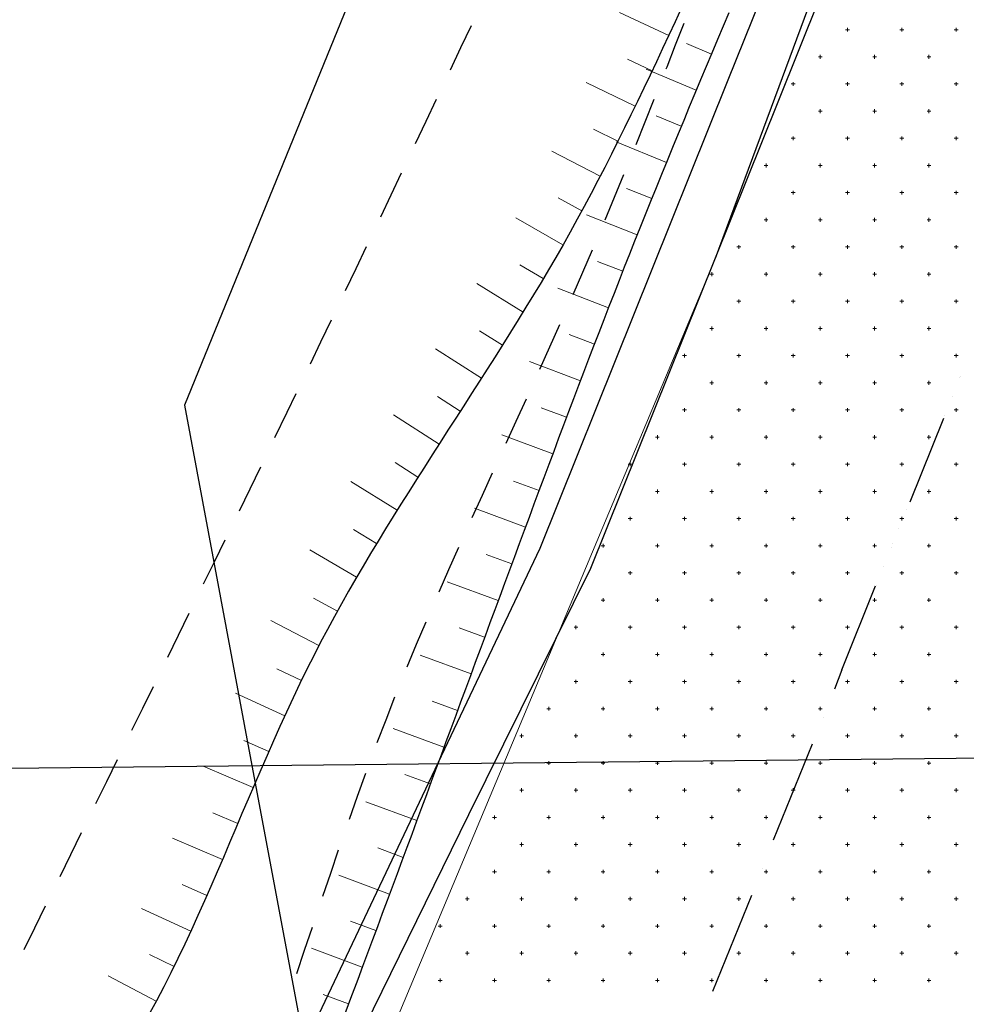
# Model space of a CAD drawing. Units: millimetres. Extents: x 407098 to 410028, y 4353991 to 4357318.
# Drawn here: x 407466 to 407483, y 4356246 to 4356264 of the extents above; entities that cross this region are included whole.
import ezdxf

# ---------------------------------------------------------------- set-up
doc = ezdxf.new("R2010")
doc.units = ezdxf.units.MM
for name, color, linetype in [('3', 3, 'Continuous'), ('5', 5, 'Continuous'), ('6', 6, 'Continuous'), ('7', 7, 'Continuous'), ('HATCH', 7, 'Continuous'), ('OR_APALOTR_1960', 7, 'Continuous')]:
    doc.layers.add(name, color=color, linetype=linetype)

msp = doc.modelspace()

# ---------------------------------------------------------------- linework, layer by layer
at = {"color": 7, "linetype": 'Continuous', "lineweight": 25}
msp.add_line((407478.643, 4356259.931), (407481.777, 4356268.409), dxfattribs=at)
at = {"color": 7, "linetype": 'Continuous', "lineweight": 18}
for p, q in [((407477.779092, 4356264.032066), (407476.872789, 4356264.454695)), ((407478.565732, 4356263.689408), (407478.104721, 4356263.882978)), ((407477.472842, 4356263.380125), (407477.020943, 4356263.594104)), ((407478.287723, 4356263.025224), (407477.364799, 4356263.410208)), ((407477.161941, 4356262.730321), (407476.261858, 4356263.166039)), ((407478.011492, 4356262.360313), (407477.549455, 4356262.551419)), ((407476.844435, 4356262.083802), (407476.397014, 4356262.306993)), ((407477.737488, 4356261.694502), (407476.812017, 4356262.073322)), ((407476.518329, 4356261.441871), (407475.630365, 4356261.901784)), ((407477.466157, 4356261.027618), (407477.002605, 4356261.215021)), ((407476.181633, 4356260.805833), (407475.741977, 4356261.043957)), ((407475.832386, 4356260.176959), (407474.963415, 4356260.671821)), ((407477.19793, 4356260.359503), (407476.269026, 4356260.729824)), ((407476.932852, 4356259.690141), (407476.467571, 4356259.87321)), ((407475.470388, 4356259.555423), (407475.040626, 4356259.810971)), ((407475.097887, 4356258.93989), (407474.246046, 4356259.46369)), ((407476.670635, 4356259.019643), (407475.738598, 4356259.382005)), ((407474.7173, 4356258.3289), (407474.294262, 4356258.59543)), ((407476.410983, 4356258.348129), (407475.944313, 4356258.527628)), ((407474.331048, 4356257.720991), (407473.488708, 4356258.259938)), ((407476.153596, 4356257.675721), (407475.219128, 4356258.031768)), ((407473.941547, 4356257.114702), (407473.521201, 4356257.385458)), ((407475.898179, 4356257.00254), (407475.430463, 4356257.179294)), ((407473.551223, 4356256.508579), (407472.710057, 4356257.049356)), ((407475.644433, 4356256.328707), (407474.708202, 4356256.680092)), ((407473.16264, 4356255.90133), (407472.740732, 4356256.169646)), ((407472.778376, 4356255.291468), (407471.929721, 4356255.820414)), ((407475.392061, 4356255.654343), (407474.923626, 4356255.829182)), ((407475.140766, 4356254.979569), (407474.203415, 4356255.327956)), ((407472.401145, 4356254.677675), (407471.973348, 4356254.936498)), ((407472.033662, 4356254.058632), (407471.169163, 4356254.561267)), ((407474.89025, 4356254.304506), (407474.421413, 4356254.478263)), ((407474.640215, 4356253.629273), (407473.702371, 4356253.976329)), ((407471.678643, 4356253.433023), (407471.24105, 4356253.674916)), ((407471.338803, 4356252.79953), (407470.451387, 4356253.2605)), ((407474.390406, 4356252.953953), (407473.921443, 4356253.127371)), ((407474.140718, 4356252.278605), (407473.202755, 4356252.62534)), ((407471.016384, 4356252.156944), (407470.566534, 4356252.375198)), ((407470.709735, 4356251.506215), (407469.800795, 4356251.923142)), ((407473.891065, 4356251.603259), (407473.422087, 4356251.776635)), ((407473.641363, 4356250.927944), (407472.703455, 4356251.274829)), ((407470.414999, 4356250.849363), (407469.957344, 4356251.050737)), ((407470.128281, 4356250.188382), (407469.209202, 4356250.582454)), ((407473.391524, 4356250.252688), (407472.922617, 4356250.426257)), ((407473.141463, 4356249.577522), (407472.203786, 4356249.92503)), ((407469.845683, 4356249.525265), (407469.385478, 4356249.720742)), ((407469.563259, 4356248.86211), (407468.644058, 4356249.255898)), ((407472.891093, 4356248.902473), (407472.422346, 4356249.076472)), ((407472.640331, 4356248.227573), (407471.70306, 4356248.576177)), ((407469.276542, 4356248.201113), (407468.818981, 4356248.402703)), ((407468.980913, 4356247.544598), (407468.072959, 4356247.963666)), ((407472.389088, 4356247.552849), (407471.920588, 4356247.727513)), ((407472.137279, 4356246.87833), (407471.200594, 4356247.228501)), ((407468.67176, 4356246.8949), (407468.223082, 4356247.115554)), ((407468.344465, 4356246.254351), (407467.461611, 4356246.724)), ((407471.884829, 4356246.204044), (407471.416655, 4356246.37958))]:
    msp.add_line(p, q, dxfattribs=at)
at = {"color": 7, "linetype": 'Continuous', "lineweight": 20}
msp.add_line((407471.571, 4356243.064), (407478.643, 4356259.931), dxfattribs=at)
at = {"color": 7, "linetype": 'Continuous', "lineweight": 25}
for points in [[(407478.009807, 4356264.529228), (407477.896038, 4356264.283486), (407477.781824, 4356264.037924), (407477.667118, 4356263.792558), (407477.551876, 4356263.547408), (407477.551876, 4356263.547408), (407477.436234, 4356263.302897), (407477.319907, 4356263.058687), (407477.202791, 4356262.814848), (407477.08478, 4356262.571447), (407476.965768, 4356262.328555), (407476.845651, 4356262.08624), (407476.724322, 4356261.844571), (407476.601676, 4356261.603618), (407476.477608, 4356261.363449), (407476.352012, 4356261.124134), (407476.224782, 4356260.885741), (407476.095813, 4356260.64834), (407475.965, 4356260.412), (407475.965, 4356260.412), (407475.83344, 4356260.17881), (407475.700089, 4356259.946655), (407475.565071, 4356259.71546), (407475.428511, 4356259.485149), (407475.290534, 4356259.255646), (407475.151265, 4356259.026878), (407475.010827, 4356258.798767), (407474.869347, 4356258.571239), (407474.726949, 4356258.344218), (407474.583757, 4356258.117629), (407474.439896, 4356257.891397), (407474.295492, 4356257.665447), (407474.150667, 4356257.439702), (407474.005549, 4356257.214087), (407473.860261, 4356256.988528), (407473.714927, 4356256.762949), (407473.569673, 4356256.537274), (407473.569673, 4356256.537274), (407473.424835, 4356256.311754), (407473.28034, 4356256.085997), (407473.136328, 4356255.859933), (407472.992938, 4356255.633496), (407472.85031, 4356255.406618), (407472.708584, 4356255.17923), (407472.567899, 4356254.951266), (407472.428394, 4356254.722657), (407472.29021, 4356254.493336), (407472.153485, 4356254.263235), (407472.018359, 4356254.032286), (407471.884972, 4356253.800422), (407471.753463, 4356253.567575), (407471.623972, 4356253.333677), (407471.496638, 4356253.09866), (407471.371601, 4356252.862457), (407471.249, 4356252.625), (407471.249, 4356252.625), (407471.118342, 4356252.364926), (407470.990481, 4356252.103416), (407470.865159, 4356251.840604), (407470.742116, 4356251.57662), (407470.621094, 4356251.311598), (407470.501834, 4356251.04567), (407470.384079, 4356250.778967), (407470.26757, 4356250.511623), (407470.152047, 4356250.243769), (407470.037254, 4356249.975538), (407469.92293, 4356249.707062), (407469.808818, 4356249.438474), (407469.808818, 4356249.438474), (407469.694641, 4356249.169884), (407469.580111, 4356248.901468), (407469.464921, 4356248.633382), (407469.348766, 4356248.365781), (407469.231339, 4356248.098819), (407469.112333, 4356247.832651), (407468.991442, 4356247.567432), (407468.868361, 4356247.303317), (407468.742782, 4356247.040462), (407468.6144, 4356246.779021), (407468.482908, 4356246.519148), (407468.348, 4356246.261), (407468.348, 4356246.261), (407468.167528, 4356245.92832)], [(407478.886221, 4356264.450554), (407478.781807, 4356264.202999), (407478.677531, 4356263.955386), (407478.573415, 4356263.707705), (407478.469483, 4356263.459948), (407478.365758, 4356263.212105), (407478.262263, 4356262.964168), (407478.159021, 4356262.716127), (407478.056056, 4356262.467974), (407477.953391, 4356262.2197), (407477.851049, 4356261.971295), (407477.749053, 4356261.722751), (407477.647428, 4356261.474058), (407477.546195, 4356261.225208), (407477.445378, 4356260.976192), (407477.345, 4356260.727), (407477.345, 4356260.727), (407477.248581, 4356260.486391), (407477.152579, 4356260.245615), (407477.05698, 4356260.004679), (407476.96177, 4356259.763589), (407476.866936, 4356259.52235), (407476.772462, 4356259.280967), (407476.678336, 4356259.039446), (407476.584543, 4356258.797794), (407476.49107, 4356258.556015), (407476.397903, 4356258.314115), (407476.305027, 4356258.0721), (407476.21243, 4356257.829976), (407476.120096, 4356257.587748), (407476.028013, 4356257.345421), (407475.936166, 4356257.103002), (407475.844541, 4356256.860497), (407475.753125, 4356256.61791), (407475.661904, 4356256.375247), (407475.570863, 4356256.132515), (407475.47999, 4356255.889718), (407475.389269, 4356255.646863), (407475.298688, 4356255.403954), (407475.208231, 4356255.160999), (407475.117887, 4356254.918001), (407475.027639, 4356254.674968), (407474.937476, 4356254.431904), (407474.847382, 4356254.188816), (407474.757343, 4356253.945708), (407474.667347, 4356253.702587), (407474.667347, 4356253.702587), (407474.577366, 4356253.459416), (407474.487408, 4356253.216239), (407474.39747, 4356252.973056), (407474.307549, 4356252.72987), (407474.217639, 4356252.486682), (407474.127738, 4356252.243492), (407474.03784, 4356252.000303), (407473.947943, 4356251.757116), (407473.858041, 4356251.513931), (407473.768132, 4356251.270752), (407473.678211, 4356251.027578), (407473.588273, 4356250.784411), (407473.498316, 4356250.541253), (407473.408334, 4356250.298105), (407473.318325, 4356250.054968), (407473.228283, 4356249.811843), (407473.138205, 4356249.568733), (407473.048088, 4356249.325638), (407472.957926, 4356249.08256), (407472.867716, 4356248.8395), (407472.777454, 4356248.59646), (407472.687136, 4356248.35344), (407472.596757, 4356248.110443), (407472.506315, 4356247.867469), (407472.415804, 4356247.62452), (407472.325221, 4356247.381597), (407472.234562, 4356247.138702), (407472.143823, 4356246.895836), (407472.053, 4356246.653), (407472.053, 4356246.653), (407471.921777, 4356246.30261), (407471.790386, 4356245.95228)], [(407474.141181, 4356264.208203), (407473.948823, 4356263.801384), (407473.756343, 4356263.394622)], [(407478.056098, 4356264.251862), (407477.899589, 4356263.850997), (407477.742521, 4356263.450336), (407477.742521, 4356263.450336), (407477.728121, 4356263.413693)], [(407473.499547, 4356262.852347), (407473.306837, 4356262.445694), (407473.114014, 4356262.039095)], [(407477.507902, 4356262.855515), (407477.341614, 4356262.437324), (407477.174136, 4356262.019618)], [(407472.856713, 4356261.497061), (407472.663562, 4356261.09062), (407472.470242, 4356260.684259)], [(407476.948627, 4356261.463594), (407476.777576, 4356261.047389), (407476.604655, 4356260.631986)], [(407472.212193, 4356260.142584), (407472.018416, 4356259.736444), (407471.824415, 4356259.330411)], [(407476.370829, 4356260.079527), (407476.192884, 4356259.6663), (407476.012938, 4356259.25394)], [(407471.56537, 4356258.789215), (407471.370782, 4356258.383465), (407471.175915, 4356257.97785)], [(407475.77032, 4356258.705286), (407475.586654, 4356258.294521), (407475.4018, 4356257.884258)], [(407470.915628, 4356257.437253), (407470.75, 4356257.094), (407470.75, 4356257.094), (407470.524135, 4356256.626871)], [(407475.153899, 4356257.337829), (407474.967219, 4356256.928307), (407474.780161, 4356256.518919)], [(407470.262444, 4356256.086951), (407470.065843, 4356255.682172), (407469.868979, 4356255.27752)], [(407474.530588, 4356255.973093), (407474.343644, 4356255.563616), (407474.157288, 4356255.153865)], [(407469.606119, 4356254.738166), (407469.408719, 4356254.333774), (407469.211122, 4356253.929477)], [(407473.910379, 4356254.606849), (407473.726863, 4356254.195884), (407473.545195, 4356253.784155)], [(407468.947387, 4356253.390547), (407468.749408, 4356252.986436), (407468.551298, 4356252.582388)], [(407473.306497, 4356253.233735), (407473.13061, 4356252.819645), (407472.957831, 4356252.404297)], [(407468.286983, 4356252.043741), (407468.088645, 4356251.639805), (407467.890244, 4356251.235901)], [(407472.732947, 4356251.848288), (407472.56876, 4356251.42949), (407472.408198, 4356251.009247)], [(407467.625639, 4356250.697395), (407467.427144, 4356250.293537), (407467.228617, 4356249.889696)], [(407472.199161, 4356250.446937), (407472.045722, 4356250.023908), (407471.894764, 4356249.599933)], [(407466.963868, 4356249.351263), (407466.765274, 4356248.947455), (407466.566657, 4356248.543659)], [(407471.696752, 4356249.033421), (407471.550246, 4356248.607822), (407471.405076, 4356248.181775)], [(407466.3018, 4356248.005281), (407466.103136, 4356247.601509), (407465.904457, 4356247.197744)], [(407471.213031, 4356247.613202), (407471.069929, 4356247.186495), (407470.927519, 4356246.759591)]]:
    msp.add_lwpolyline(points, dxfattribs=at)
at = {"layer": '3', "color": 7, "lineweight": 25}
for p, q in [((407482.304057, 4356271.762884), (407478.856875, 4356263.176072)), ((407478.856875, 4356263.176072), (407475.409693, 4356254.589259)), ((407483.135099, 4356257.735443), (407483.134996, 4356257.735338)), ((407482.997697, 4356257.380308), (407482.997595, 4356257.380203)), ((407482.860096, 4356257.042849), (407482.859993, 4356257.042745)), ((407482.722694, 4356256.687714), (407482.722592, 4356256.68761)), ((407482.576354, 4356256.341317), (407482.576252, 4356256.341213)), ((407482.447691, 4356255.995121), (407482.447588, 4356255.995016)), ((407482.301351, 4356255.648724), (407482.301249, 4356255.648619)), ((407482.155011, 4356255.302327), (407482.154909, 4356255.302222)), ((407482.017593, 4356254.947174), (407482.017507, 4356254.947087)), ((407481.879991, 4356254.609716), (407481.879905, 4356254.609629)), ((407475.409693, 4356254.589259), (407473.242728, 4356250.030061)), ((407481.742589, 4356254.254581), (407481.742504, 4356254.254494)), ((407481.596249, 4356253.908184), (407481.596164, 4356253.908097)), ((407481.467586, 4356253.561988), (407481.467501, 4356253.5619)), ((407481.321246, 4356253.215591), (407481.321161, 4356253.215503)), ((407481.174906, 4356252.869194), (407481.174821, 4356252.869106)), ((407481.037505, 4356252.514059), (407481.037419, 4356252.513971)), ((407473.242728, 4356250.030061), (407471.075762, 4356245.470862))]:
    msp.add_line(p, q, dxfattribs=at)
at = {"layer": '5', "color": 7, "lineweight": 25}
for p, q in [((407483.236387, 4356271.393367), (407479.789204, 4356262.806555)), ((407479.789204, 4356262.806555), (407476.342023, 4356254.219743)), ((407476.342023, 4356254.219743), (407474.095212, 4356249.686156)), ((407474.095212, 4356249.686156), (407471.866078, 4356245.15277))]:
    msp.add_line(p, q, dxfattribs=at)
at = {"layer": '6', "color": 7, "lineweight": 25}
for p, q in [((407483.143636, 4356257.762058), (407483.143534, 4356257.761953)), ((407482.22401, 4356255.444437), (407482.842918, 4356256.989514)), ((407481.905803, 4356254.671885), (407481.905718, 4356254.671797)), ((407480.968518, 4356252.35408), (407481.587426, 4356253.899158)), ((407480.968518, 4356252.35408), (407480.831117, 4356251.998945)), ((407480.624899, 4356251.484007), (407480.624814, 4356251.483919)), ((407480.418311, 4356250.98657), (407479.704689, 4356249.219433)), ((407479.498472, 4356248.704494), (407479.498386, 4356248.704407)), ((407479.300822, 4356248.198319), (407478.5872, 4356246.431182))]:
    msp.add_line(p, q, dxfattribs=at)
at = {"layer": '7', "color": 7, "lineweight": 25}
for p, q in [((407472.356782, 4356265.789506), (407468.865108, 4356257.228707)), ((407468.865108, 4356257.228707), (407469.966066, 4356251.345315)), ((407469.966066, 4356251.345315), (407471.066824, 4356245.4796))]:
    msp.add_line(p, q, dxfattribs=at)
at = {"layer": 'HATCH', "color": 7, "linetype": 'Continuous', "lineweight": 13}
for p, q in [((407481.036, 4356264.138), (407481.106, 4356264.138)), ((407481.071, 4356264.103), (407481.071, 4356264.173)), ((407482.036, 4356264.138), (407482.106, 4356264.138)), ((407482.071, 4356264.103), (407482.071, 4356264.173)), ((407483.036, 4356264.138), (407483.106, 4356264.138)), ((407483.071, 4356264.103), (407483.071, 4356264.173)), ((407480.571, 4356263.603), (407480.571, 4356263.673)), ((407481.571, 4356263.603), (407481.571, 4356263.673)), ((407482.571, 4356263.603), (407482.571, 4356263.673)), ((407480.536, 4356263.638), (407480.606, 4356263.638)), ((407481.536, 4356263.638), (407481.606, 4356263.638)), ((407482.536, 4356263.638), (407482.606, 4356263.638)), ((407480.036, 4356263.138), (407480.106, 4356263.138)), ((407480.071, 4356263.103), (407480.071, 4356263.173)), ((407481.036, 4356263.138), (407481.106, 4356263.138)), ((407481.071, 4356263.103), (407481.071, 4356263.173)), ((407482.036, 4356263.138), (407482.106, 4356263.138)), ((407482.071, 4356263.103), (407482.071, 4356263.173)), ((407483.036, 4356263.138), (407483.106, 4356263.138)), ((407483.071, 4356263.103), (407483.071, 4356263.173)), ((407480.536, 4356262.638), (407480.606, 4356262.638)), ((407480.571, 4356262.603), (407480.571, 4356262.673)), ((407481.536, 4356262.638), (407481.606, 4356262.638)), ((407481.571, 4356262.603), (407481.571, 4356262.673)), ((407482.536, 4356262.638), (407482.606, 4356262.638)), ((407482.571, 4356262.603), (407482.571, 4356262.673)), ((407480.036, 4356262.138), (407480.106, 4356262.138)), ((407480.071, 4356262.103), (407480.071, 4356262.173)), ((407481.036, 4356262.138), (407481.106, 4356262.138)), ((407481.071, 4356262.103), (407481.071, 4356262.173)), ((407482.036, 4356262.138), (407482.106, 4356262.138)), ((407482.071, 4356262.103), (407482.071, 4356262.173)), ((407483.036, 4356262.138), (407483.106, 4356262.138)), ((407483.071, 4356262.103), (407483.071, 4356262.173)), ((407479.571, 4356261.603), (407479.571, 4356261.673)), ((407480.571, 4356261.603), (407480.571, 4356261.673)), ((407481.571, 4356261.603), (407481.571, 4356261.673)), ((407482.571, 4356261.603), (407482.571, 4356261.673)), ((407479.536, 4356261.638), (407479.606, 4356261.638)), ((407480.536, 4356261.638), (407480.606, 4356261.638)), ((407481.536, 4356261.638), (407481.606, 4356261.638)), ((407482.536, 4356261.638), (407482.606, 4356261.638)), ((407480.036, 4356261.138), (407480.106, 4356261.138)), ((407480.071, 4356261.103), (407480.071, 4356261.173)), ((407481.036, 4356261.138), (407481.106, 4356261.138)), ((407481.071, 4356261.103), (407481.071, 4356261.173)), ((407482.036, 4356261.138), (407482.106, 4356261.138)), ((407482.071, 4356261.103), (407482.071, 4356261.173)), ((407483.036, 4356261.138), (407483.106, 4356261.138)), ((407483.071, 4356261.103), (407483.071, 4356261.173)), ((407479.536, 4356260.638), (407479.606, 4356260.638)), ((407479.571, 4356260.603), (407479.571, 4356260.673)), ((407480.536, 4356260.638), (407480.606, 4356260.638)), ((407480.571, 4356260.603), (407480.571, 4356260.673)), ((407481.536, 4356260.638), (407481.606, 4356260.638)), ((407481.571, 4356260.603), (407481.571, 4356260.673)), ((407482.536, 4356260.638), (407482.606, 4356260.638)), ((407482.571, 4356260.603), (407482.571, 4356260.673)), ((407479.036, 4356260.138), (407479.106, 4356260.138)), ((407479.071, 4356260.103), (407479.071, 4356260.173)), ((407480.036, 4356260.138), (407480.106, 4356260.138)), ((407480.071, 4356260.103), (407480.071, 4356260.173)), ((407481.036, 4356260.138), (407481.106, 4356260.138)), ((407481.071, 4356260.103), (407481.071, 4356260.173)), ((407482.036, 4356260.138), (407482.106, 4356260.138)), ((407482.071, 4356260.103), (407482.071, 4356260.173)), ((407483.036, 4356260.138), (407483.106, 4356260.138)), ((407483.071, 4356260.103), (407483.071, 4356260.173)), ((407478.571, 4356259.603), (407478.571, 4356259.673)), ((407479.571, 4356259.603), (407479.571, 4356259.673)), ((407480.571, 4356259.603), (407480.571, 4356259.673)), ((407481.571, 4356259.603), (407481.571, 4356259.673)), ((407482.571, 4356259.603), (407482.571, 4356259.673)), ((407478.536, 4356259.638), (407478.606, 4356259.638)), ((407479.536, 4356259.638), (407479.606, 4356259.638)), ((407480.536, 4356259.638), (407480.606, 4356259.638)), ((407481.536, 4356259.638), (407481.606, 4356259.638)), ((407482.536, 4356259.638), (407482.606, 4356259.638)), ((407479.036, 4356259.138), (407479.106, 4356259.138)), ((407479.071, 4356259.103), (407479.071, 4356259.173)), ((407480.036, 4356259.138), (407480.106, 4356259.138)), ((407480.071, 4356259.103), (407480.071, 4356259.173)), ((407481.036, 4356259.138), (407481.106, 4356259.138)), ((407481.071, 4356259.103), (407481.071, 4356259.173)), ((407482.036, 4356259.138), (407482.106, 4356259.138)), ((407482.071, 4356259.103), (407482.071, 4356259.173)), ((407483.036, 4356259.138), (407483.106, 4356259.138)), ((407483.071, 4356259.103), (407483.071, 4356259.173)), ((407478.536, 4356258.638), (407478.606, 4356258.638)), ((407478.571, 4356258.603), (407478.571, 4356258.673)), ((407479.536, 4356258.638), (407479.606, 4356258.638)), ((407479.571, 4356258.603), (407479.571, 4356258.673)), ((407480.536, 4356258.638), (407480.606, 4356258.638)), ((407480.571, 4356258.603), (407480.571, 4356258.673)), ((407481.536, 4356258.638), (407481.606, 4356258.638)), ((407481.571, 4356258.603), (407481.571, 4356258.673)), ((407482.536, 4356258.638), (407482.606, 4356258.638)), ((407482.571, 4356258.603), (407482.571, 4356258.673)), ((407478.036, 4356258.138), (407478.106, 4356258.138)), ((407478.071, 4356258.103), (407478.071, 4356258.173)), ((407479.036, 4356258.138), (407479.106, 4356258.138)), ((407479.071, 4356258.103), (407479.071, 4356258.173)), ((407480.036, 4356258.138), (407480.106, 4356258.138)), ((407480.071, 4356258.103), (407480.071, 4356258.173)), ((407481.036, 4356258.138), (407481.106, 4356258.138)), ((407481.071, 4356258.103), (407481.071, 4356258.173)), ((407482.036, 4356258.138), (407482.106, 4356258.138)), ((407482.071, 4356258.103), (407482.071, 4356258.173)), ((407483.036, 4356258.138), (407483.106, 4356258.138)), ((407483.071, 4356258.103), (407483.071, 4356258.173)), ((407478.536, 4356257.638), (407478.606, 4356257.638)), ((407478.571, 4356257.603), (407478.571, 4356257.673)), ((407479.536, 4356257.638), (407479.606, 4356257.638)), ((407479.571, 4356257.603), (407479.571, 4356257.673)), ((407480.536, 4356257.638), (407480.606, 4356257.638)), ((407480.571, 4356257.603), (407480.571, 4356257.673)), ((407481.536, 4356257.638), (407481.606, 4356257.638)), ((407481.571, 4356257.603), (407481.571, 4356257.673)), ((407482.536, 4356257.638), (407482.606, 4356257.638)), ((407482.571, 4356257.603), (407482.571, 4356257.673)), ((407478.036, 4356257.138), (407478.106, 4356257.138)), ((407478.071, 4356257.103), (407478.071, 4356257.173)), ((407479.036, 4356257.138), (407479.106, 4356257.138)), ((407479.071, 4356257.103), (407479.071, 4356257.173)), ((407480.036, 4356257.138), (407480.106, 4356257.138)), ((407480.071, 4356257.103), (407480.071, 4356257.173)), ((407481.036, 4356257.138), (407481.106, 4356257.138)), ((407481.071, 4356257.103), (407481.071, 4356257.173)), ((407482.036, 4356257.138), (407482.106, 4356257.138)), ((407482.071, 4356257.103), (407482.071, 4356257.173)), ((407483.036, 4356257.138), (407483.106, 4356257.138)), ((407483.071, 4356257.103), (407483.071, 4356257.173)), ((407477.536, 4356256.638), (407477.606, 4356256.638)), ((407477.571, 4356256.603), (407477.571, 4356256.673)), ((407478.536, 4356256.638), (407478.606, 4356256.638)), ((407478.571, 4356256.603), (407478.571, 4356256.673)), ((407479.536, 4356256.638), (407479.606, 4356256.638)), ((407479.571, 4356256.603), (407479.571, 4356256.673)), ((407480.536, 4356256.638), (407480.606, 4356256.638)), ((407480.571, 4356256.603), (407480.571, 4356256.673)), ((407481.536, 4356256.638), (407481.606, 4356256.638)), ((407481.571, 4356256.603), (407481.571, 4356256.673)), ((407482.536, 4356256.638), (407482.606, 4356256.638)), ((407482.571, 4356256.603), (407482.571, 4356256.673)), ((407477.036, 4356256.138), (407477.106, 4356256.138)), ((407477.071, 4356256.103), (407477.071, 4356256.173)), ((407478.036, 4356256.138), (407478.106, 4356256.138)), ((407478.071, 4356256.103), (407478.071, 4356256.173)), ((407479.036, 4356256.138), (407479.106, 4356256.138)), ((407479.071, 4356256.103), (407479.071, 4356256.173)), ((407480.036, 4356256.138), (407480.106, 4356256.138)), ((407480.071, 4356256.103), (407480.071, 4356256.173)), ((407481.036, 4356256.138), (407481.106, 4356256.138)), ((407481.071, 4356256.103), (407481.071, 4356256.173)), ((407482.036, 4356256.138), (407482.106, 4356256.138)), ((407482.071, 4356256.103), (407482.071, 4356256.173)), ((407483.036, 4356256.138), (407483.106, 4356256.138)), ((407483.071, 4356256.103), (407483.071, 4356256.173)), ((407477.536, 4356255.638), (407477.606, 4356255.638)), ((407477.571, 4356255.603), (407477.571, 4356255.673)), ((407478.536, 4356255.638), (407478.606, 4356255.638)), ((407478.571, 4356255.603), (407478.571, 4356255.673)), ((407479.536, 4356255.638), (407479.606, 4356255.638)), ((407479.571, 4356255.603), (407479.571, 4356255.673)), ((407480.536, 4356255.638), (407480.606, 4356255.638)), ((407480.571, 4356255.603), (407480.571, 4356255.673)), ((407481.536, 4356255.638), (407481.606, 4356255.638)), ((407481.571, 4356255.603), (407481.571, 4356255.673)), ((407482.536, 4356255.638), (407482.606, 4356255.638)), ((407482.571, 4356255.603), (407482.571, 4356255.673)), ((407477.036, 4356255.138), (407477.106, 4356255.138)), ((407477.071, 4356255.103), (407477.071, 4356255.173)), ((407478.036, 4356255.138), (407478.106, 4356255.138)), ((407478.071, 4356255.103), (407478.071, 4356255.173)), ((407479.036, 4356255.138), (407479.106, 4356255.138)), ((407479.071, 4356255.103), (407479.071, 4356255.173)), ((407480.036, 4356255.138), (407480.106, 4356255.138)), ((407480.071, 4356255.103), (407480.071, 4356255.173)), ((407481.036, 4356255.138), (407481.106, 4356255.138)), ((407481.071, 4356255.103), (407481.071, 4356255.173)), ((407482.036, 4356255.138), (407482.106, 4356255.138)), ((407482.071, 4356255.103), (407482.071, 4356255.173)), ((407483.036, 4356255.138), (407483.106, 4356255.138)), ((407483.071, 4356255.103), (407483.071, 4356255.173)), ((407476.536, 4356254.638), (407476.606, 4356254.638)), ((407476.571, 4356254.603), (407476.571, 4356254.673)), ((407477.536, 4356254.638), (407477.606, 4356254.638)), ((407477.571, 4356254.603), (407477.571, 4356254.673)), ((407478.536, 4356254.638), (407478.606, 4356254.638)), ((407478.571, 4356254.603), (407478.571, 4356254.673)), ((407479.536, 4356254.638), (407479.606, 4356254.638)), ((407479.571, 4356254.603), (407479.571, 4356254.673)), ((407480.536, 4356254.638), (407480.606, 4356254.638)), ((407480.571, 4356254.603), (407480.571, 4356254.673)), ((407481.536, 4356254.638), (407481.606, 4356254.638)), ((407481.571, 4356254.603), (407481.571, 4356254.673)), ((407482.536, 4356254.638), (407482.606, 4356254.638)), ((407482.571, 4356254.603), (407482.571, 4356254.673)), ((407477.036, 4356254.138), (407477.106, 4356254.138)), ((407477.071, 4356254.103), (407477.071, 4356254.173)), ((407478.036, 4356254.138), (407478.106, 4356254.138)), ((407478.071, 4356254.103), (407478.071, 4356254.173)), ((407479.036, 4356254.138), (407479.106, 4356254.138)), ((407479.071, 4356254.103), (407479.071, 4356254.173)), ((407480.036, 4356254.138), (407480.106, 4356254.138)), ((407480.071, 4356254.103), (407480.071, 4356254.173)), ((407481.036, 4356254.138), (407481.106, 4356254.138)), ((407481.071, 4356254.103), (407481.071, 4356254.173)), ((407482.036, 4356254.138), (407482.106, 4356254.138)), ((407482.071, 4356254.103), (407482.071, 4356254.173)), ((407483.036, 4356254.138), (407483.106, 4356254.138)), ((407483.071, 4356254.103), (407483.071, 4356254.173)), ((407476.536, 4356253.638), (407476.606, 4356253.638)), ((407476.571, 4356253.603), (407476.571, 4356253.673)), ((407477.536, 4356253.638), (407477.606, 4356253.638)), ((407477.571, 4356253.603), (407477.571, 4356253.673)), ((407478.536, 4356253.638), (407478.606, 4356253.638)), ((407478.571, 4356253.603), (407478.571, 4356253.673)), ((407479.536, 4356253.638), (407479.606, 4356253.638)), ((407479.571, 4356253.603), (407479.571, 4356253.673)), ((407480.536, 4356253.638), (407480.606, 4356253.638)), ((407480.571, 4356253.603), (407480.571, 4356253.673)), ((407481.536, 4356253.638), (407481.606, 4356253.638)), ((407481.571, 4356253.603), (407481.571, 4356253.673)), ((407482.536, 4356253.638), (407482.606, 4356253.638)), ((407482.571, 4356253.603), (407482.571, 4356253.673)), ((407476.071, 4356253.103), (407476.071, 4356253.173)), ((407477.071, 4356253.103), (407477.071, 4356253.173)), ((407478.071, 4356253.103), (407478.071, 4356253.173)), ((407479.071, 4356253.103), (407479.071, 4356253.173)), ((407480.071, 4356253.103), (407480.071, 4356253.173)), ((407481.071, 4356253.103), (407481.071, 4356253.173)), ((407482.071, 4356253.103), (407482.071, 4356253.173)), ((407483.071, 4356253.103), (407483.071, 4356253.173)), ((407476.036, 4356253.138), (407476.106, 4356253.138)), ((407477.036, 4356253.138), (407477.106, 4356253.138)), ((407478.036, 4356253.138), (407478.106, 4356253.138)), ((407479.036, 4356253.138), (407479.106, 4356253.138)), ((407480.036, 4356253.138), (407480.106, 4356253.138)), ((407481.036, 4356253.138), (407481.106, 4356253.138)), ((407482.036, 4356253.138), (407482.106, 4356253.138)), ((407483.036, 4356253.138), (407483.106, 4356253.138)), ((407476.536, 4356252.638), (407476.606, 4356252.638)), ((407476.571, 4356252.603), (407476.571, 4356252.673)), ((407477.536, 4356252.638), (407477.606, 4356252.638)), ((407477.571, 4356252.603), (407477.571, 4356252.673)), ((407478.536, 4356252.638), (407478.606, 4356252.638)), ((407478.571, 4356252.603), (407478.571, 4356252.673)), ((407479.536, 4356252.638), (407479.606, 4356252.638)), ((407479.571, 4356252.603), (407479.571, 4356252.673)), ((407480.536, 4356252.638), (407480.606, 4356252.638)), ((407480.571, 4356252.603), (407480.571, 4356252.673)), ((407481.536, 4356252.638), (407481.606, 4356252.638)), ((407481.571, 4356252.603), (407481.571, 4356252.673)), ((407482.536, 4356252.638), (407482.606, 4356252.638)), ((407482.571, 4356252.603), (407482.571, 4356252.673)), ((407476.036, 4356252.138), (407476.106, 4356252.138)), ((407476.071, 4356252.103), (407476.071, 4356252.173)), ((407477.036, 4356252.138), (407477.106, 4356252.138)), ((407477.071, 4356252.103), (407477.071, 4356252.173)), ((407478.036, 4356252.138), (407478.106, 4356252.138)), ((407478.071, 4356252.103), (407478.071, 4356252.173)), ((407479.036, 4356252.138), (407479.106, 4356252.138)), ((407479.071, 4356252.103), (407479.071, 4356252.173)), ((407480.036, 4356252.138), (407480.106, 4356252.138)), ((407480.071, 4356252.103), (407480.071, 4356252.173)), ((407481.036, 4356252.138), (407481.106, 4356252.138)), ((407481.071, 4356252.103), (407481.071, 4356252.173)), ((407482.036, 4356252.138), (407482.106, 4356252.138)), ((407482.071, 4356252.103), (407482.071, 4356252.173)), ((407483.036, 4356252.138), (407483.106, 4356252.138)), ((407483.071, 4356252.103), (407483.071, 4356252.173)), ((407475.536, 4356251.638), (407475.606, 4356251.638)), ((407475.571, 4356251.603), (407475.571, 4356251.673)), ((407476.536, 4356251.638), (407476.606, 4356251.638)), ((407476.571, 4356251.603), (407476.571, 4356251.673)), ((407477.536, 4356251.638), (407477.606, 4356251.638)), ((407477.571, 4356251.603), (407477.571, 4356251.673)), ((407478.536, 4356251.638), (407478.606, 4356251.638)), ((407478.571, 4356251.603), (407478.571, 4356251.673)), ((407479.536, 4356251.638), (407479.606, 4356251.638)), ((407479.571, 4356251.603), (407479.571, 4356251.673)), ((407480.536, 4356251.638), (407480.606, 4356251.638)), ((407480.571, 4356251.603), (407480.571, 4356251.673)), ((407481.536, 4356251.638), (407481.606, 4356251.638)), ((407481.571, 4356251.603), (407481.571, 4356251.673)), ((407482.536, 4356251.638), (407482.606, 4356251.638)), ((407482.571, 4356251.603), (407482.571, 4356251.673)), ((407475.071, 4356251.103), (407475.071, 4356251.173)), ((407476.071, 4356251.103), (407476.071, 4356251.173)), ((407477.071, 4356251.103), (407477.071, 4356251.173)), ((407478.071, 4356251.103), (407478.071, 4356251.173)), ((407479.071, 4356251.103), (407479.071, 4356251.173)), ((407480.071, 4356251.103), (407480.071, 4356251.173)), ((407481.071, 4356251.103), (407481.071, 4356251.173)), ((407482.071, 4356251.103), (407482.071, 4356251.173)), ((407483.071, 4356251.103), (407483.071, 4356251.173)), ((407475.036, 4356251.138), (407475.106, 4356251.138)), ((407476.036, 4356251.138), (407476.106, 4356251.138)), ((407477.036, 4356251.138), (407477.106, 4356251.138)), ((407478.036, 4356251.138), (407478.106, 4356251.138)), ((407479.036, 4356251.138), (407479.106, 4356251.138)), ((407480.036, 4356251.138), (407480.106, 4356251.138)), ((407481.036, 4356251.138), (407481.106, 4356251.138)), ((407482.036, 4356251.138), (407482.106, 4356251.138)), ((407483.036, 4356251.138), (407483.106, 4356251.138)), ((407475.536, 4356250.638), (407475.606, 4356250.638)), ((407475.571, 4356250.603), (407475.571, 4356250.673)), ((407476.536, 4356250.638), (407476.606, 4356250.638)), ((407476.571, 4356250.603), (407476.571, 4356250.673)), ((407477.536, 4356250.638), (407477.606, 4356250.638)), ((407477.571, 4356250.603), (407477.571, 4356250.673)), ((407478.536, 4356250.638), (407478.606, 4356250.638)), ((407478.571, 4356250.603), (407478.571, 4356250.673)), ((407479.536, 4356250.638), (407479.606, 4356250.638)), ((407479.571, 4356250.603), (407479.571, 4356250.673)), ((407480.536, 4356250.638), (407480.606, 4356250.638)), ((407480.571, 4356250.603), (407480.571, 4356250.673)), ((407481.536, 4356250.638), (407481.606, 4356250.638)), ((407481.571, 4356250.603), (407481.571, 4356250.673)), ((407482.536, 4356250.638), (407482.606, 4356250.638)), ((407482.571, 4356250.603), (407482.571, 4356250.673)), ((407475.036, 4356250.138), (407475.106, 4356250.138)), ((407475.071, 4356250.103), (407475.071, 4356250.173)), ((407476.036, 4356250.138), (407476.106, 4356250.138)), ((407476.071, 4356250.103), (407476.071, 4356250.173)), ((407477.036, 4356250.138), (407477.106, 4356250.138)), ((407477.071, 4356250.103), (407477.071, 4356250.173)), ((407478.036, 4356250.138), (407478.106, 4356250.138)), ((407478.071, 4356250.103), (407478.071, 4356250.173)), ((407479.036, 4356250.138), (407479.106, 4356250.138)), ((407479.071, 4356250.103), (407479.071, 4356250.173)), ((407480.036, 4356250.138), (407480.106, 4356250.138)), ((407480.071, 4356250.103), (407480.071, 4356250.173)), ((407481.036, 4356250.138), (407481.106, 4356250.138)), ((407481.071, 4356250.103), (407481.071, 4356250.173)), ((407482.036, 4356250.138), (407482.106, 4356250.138)), ((407482.071, 4356250.103), (407482.071, 4356250.173)), ((407483.036, 4356250.138), (407483.106, 4356250.138)), ((407483.071, 4356250.103), (407483.071, 4356250.173)), ((407474.536, 4356249.638), (407474.606, 4356249.638)), ((407474.571, 4356249.603), (407474.571, 4356249.673)), ((407475.536, 4356249.638), (407475.606, 4356249.638)), ((407475.571, 4356249.603), (407475.571, 4356249.673)), ((407476.536, 4356249.638), (407476.606, 4356249.638)), ((407476.571, 4356249.603), (407476.571, 4356249.673)), ((407477.536, 4356249.638), (407477.606, 4356249.638)), ((407477.571, 4356249.603), (407477.571, 4356249.673)), ((407478.536, 4356249.638), (407478.606, 4356249.638)), ((407478.571, 4356249.603), (407478.571, 4356249.673)), ((407479.536, 4356249.638), (407479.606, 4356249.638)), ((407479.571, 4356249.603), (407479.571, 4356249.673)), ((407480.536, 4356249.638), (407480.606, 4356249.638)), ((407480.571, 4356249.603), (407480.571, 4356249.673)), ((407481.536, 4356249.638), (407481.606, 4356249.638)), ((407481.571, 4356249.603), (407481.571, 4356249.673)), ((407482.536, 4356249.638), (407482.606, 4356249.638)), ((407482.571, 4356249.603), (407482.571, 4356249.673)), ((407475.071, 4356249.103), (407475.071, 4356249.173)), ((407476.071, 4356249.103), (407476.071, 4356249.173)), ((407477.071, 4356249.103), (407477.071, 4356249.173)), ((407478.071, 4356249.103), (407478.071, 4356249.173)), ((407479.071, 4356249.103), (407479.071, 4356249.173)), ((407480.071, 4356249.103), (407480.071, 4356249.173)), ((407481.071, 4356249.103), (407481.071, 4356249.173)), ((407482.071, 4356249.103), (407482.071, 4356249.173)), ((407483.071, 4356249.103), (407483.071, 4356249.173)), ((407475.036, 4356249.138), (407475.106, 4356249.138)), ((407476.036, 4356249.138), (407476.106, 4356249.138)), ((407477.036, 4356249.138), (407477.106, 4356249.138)), ((407478.036, 4356249.138), (407478.106, 4356249.138)), ((407479.036, 4356249.138), (407479.106, 4356249.138)), ((407480.036, 4356249.138), (407480.106, 4356249.138)), ((407481.036, 4356249.138), (407481.106, 4356249.138)), ((407482.036, 4356249.138), (407482.106, 4356249.138)), ((407483.036, 4356249.138), (407483.106, 4356249.138)), ((407474.536, 4356248.638), (407474.606, 4356248.638)), ((407474.571, 4356248.603), (407474.571, 4356248.673)), ((407475.536, 4356248.638), (407475.606, 4356248.638)), ((407475.571, 4356248.603), (407475.571, 4356248.673)), ((407476.536, 4356248.638), (407476.606, 4356248.638)), ((407476.571, 4356248.603), (407476.571, 4356248.673)), ((407477.536, 4356248.638), (407477.606, 4356248.638)), ((407477.571, 4356248.603), (407477.571, 4356248.673)), ((407478.536, 4356248.638), (407478.606, 4356248.638)), ((407478.571, 4356248.603), (407478.571, 4356248.673)), ((407479.536, 4356248.638), (407479.606, 4356248.638)), ((407479.571, 4356248.603), (407479.571, 4356248.673)), ((407480.536, 4356248.638), (407480.606, 4356248.638)), ((407480.571, 4356248.603), (407480.571, 4356248.673)), ((407481.536, 4356248.638), (407481.606, 4356248.638)), ((407481.571, 4356248.603), (407481.571, 4356248.673)), ((407482.536, 4356248.638), (407482.606, 4356248.638)), ((407482.571, 4356248.603), (407482.571, 4356248.673)), ((407474.036, 4356248.138), (407474.106, 4356248.138)), ((407474.071, 4356248.103), (407474.071, 4356248.173)), ((407475.036, 4356248.138), (407475.106, 4356248.138)), ((407475.071, 4356248.103), (407475.071, 4356248.173)), ((407476.036, 4356248.138), (407476.106, 4356248.138)), ((407476.071, 4356248.103), (407476.071, 4356248.173)), ((407477.036, 4356248.138), (407477.106, 4356248.138)), ((407477.071, 4356248.103), (407477.071, 4356248.173)), ((407478.036, 4356248.138), (407478.106, 4356248.138)), ((407478.071, 4356248.103), (407478.071, 4356248.173)), ((407479.036, 4356248.138), (407479.106, 4356248.138)), ((407479.071, 4356248.103), (407479.071, 4356248.173)), ((407480.036, 4356248.138), (407480.106, 4356248.138)), ((407480.071, 4356248.103), (407480.071, 4356248.173)), ((407481.036, 4356248.138), (407481.106, 4356248.138)), ((407481.071, 4356248.103), (407481.071, 4356248.173)), ((407482.036, 4356248.138), (407482.106, 4356248.138)), ((407482.071, 4356248.103), (407482.071, 4356248.173)), ((407483.036, 4356248.138), (407483.106, 4356248.138)), ((407483.071, 4356248.103), (407483.071, 4356248.173)), ((407473.536, 4356247.638), (407473.606, 4356247.638)), ((407473.571, 4356247.603), (407473.571, 4356247.673)), ((407474.536, 4356247.638), (407474.606, 4356247.638)), ((407474.571, 4356247.603), (407474.571, 4356247.673)), ((407475.536, 4356247.638), (407475.606, 4356247.638)), ((407475.571, 4356247.603), (407475.571, 4356247.673)), ((407476.536, 4356247.638), (407476.606, 4356247.638)), ((407476.571, 4356247.603), (407476.571, 4356247.673)), ((407477.536, 4356247.638), (407477.606, 4356247.638)), ((407477.571, 4356247.603), (407477.571, 4356247.673)), ((407478.536, 4356247.638), (407478.606, 4356247.638)), ((407478.571, 4356247.603), (407478.571, 4356247.673)), ((407479.536, 4356247.638), (407479.606, 4356247.638)), ((407479.571, 4356247.603), (407479.571, 4356247.673)), ((407480.536, 4356247.638), (407480.606, 4356247.638)), ((407480.571, 4356247.603), (407480.571, 4356247.673)), ((407481.536, 4356247.638), (407481.606, 4356247.638)), ((407481.571, 4356247.603), (407481.571, 4356247.673)), ((407482.536, 4356247.638), (407482.606, 4356247.638)), ((407482.571, 4356247.603), (407482.571, 4356247.673)), ((407474.071, 4356247.103), (407474.071, 4356247.173)), ((407475.071, 4356247.103), (407475.071, 4356247.173)), ((407476.071, 4356247.103), (407476.071, 4356247.173)), ((407477.071, 4356247.103), (407477.071, 4356247.173)), ((407478.071, 4356247.103), (407478.071, 4356247.173)), ((407479.071, 4356247.103), (407479.071, 4356247.173)), ((407480.071, 4356247.103), (407480.071, 4356247.173)), ((407481.071, 4356247.103), (407481.071, 4356247.173)), ((407482.071, 4356247.103), (407482.071, 4356247.173)), ((407483.071, 4356247.103), (407483.071, 4356247.173)), ((407474.036, 4356247.138), (407474.106, 4356247.138)), ((407475.036, 4356247.138), (407475.106, 4356247.138)), ((407476.036, 4356247.138), (407476.106, 4356247.138)), ((407477.036, 4356247.138), (407477.106, 4356247.138)), ((407478.036, 4356247.138), (407478.106, 4356247.138)), ((407479.036, 4356247.138), (407479.106, 4356247.138)), ((407480.036, 4356247.138), (407480.106, 4356247.138)), ((407481.036, 4356247.138), (407481.106, 4356247.138)), ((407482.036, 4356247.138), (407482.106, 4356247.138)), ((407483.036, 4356247.138), (407483.106, 4356247.138)), ((407473.536, 4356246.638), (407473.606, 4356246.638)), ((407473.571, 4356246.603), (407473.571, 4356246.673)), ((407474.536, 4356246.638), (407474.606, 4356246.638)), ((407474.571, 4356246.603), (407474.571, 4356246.673)), ((407475.536, 4356246.638), (407475.606, 4356246.638)), ((407475.571, 4356246.603), (407475.571, 4356246.673)), ((407476.536, 4356246.638), (407476.606, 4356246.638)), ((407476.571, 4356246.603), (407476.571, 4356246.673)), ((407477.536, 4356246.638), (407477.606, 4356246.638)), ((407477.571, 4356246.603), (407477.571, 4356246.673)), ((407478.536, 4356246.638), (407478.606, 4356246.638)), ((407478.571, 4356246.603), (407478.571, 4356246.673)), ((407479.536, 4356246.638), (407479.606, 4356246.638)), ((407479.571, 4356246.603), (407479.571, 4356246.673)), ((407480.536, 4356246.638), (407480.606, 4356246.638)), ((407480.571, 4356246.603), (407480.571, 4356246.673)), ((407481.536, 4356246.638), (407481.606, 4356246.638)), ((407481.571, 4356246.603), (407481.571, 4356246.673)), ((407482.536, 4356246.638), (407482.606, 4356246.638)), ((407482.571, 4356246.603), (407482.571, 4356246.673))]:
    msp.add_line(p, q, dxfattribs=at)
at = {"layer": 'OR_APALOTR_1960', "color": 7, "linetype": 'Continuous', "lineweight": 25}
msp.add_lwpolyline([(407400, 4356257.241073), (407400.390868, 4356257.156591), (407417.641728, 4356254.441725), (407433.470019, 4356252.48839), (407452.3046, 4356250.964125), (407463.844751, 4356250.52305), (407483.657082, 4356250.7349)], dxfattribs=at)

doc.saveas('drawing.dxf')
